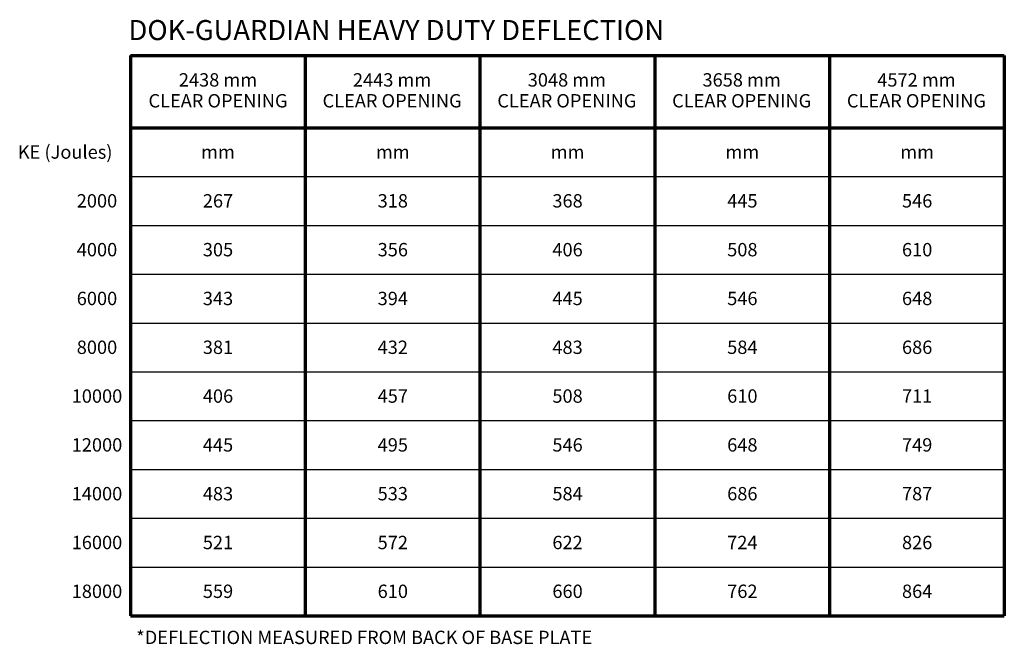
# Model space of a CAD drawing. Units: millimetres. Extents: x -3901 to 15799, y -7971 to 2260.
# Drawn here: x 14760 to 15050, y -6995 to -6811 of the extents above; entities that cross this region are included whole.
import ezdxf

# ---------------------------------------------------------------- set-up
doc = ezdxf.new("R2010")
doc.units = ezdxf.units.MM
for name, color, linetype, lineweight in [('A-DETL-3', 90, 'Continuous', 25), ('A-DETL-5', 90, 'Continuous', 70), ('G-ANNO-TEXT-1', 7, 'Continuous', 9)]:
    doc.layers.add(name, color=color, linetype=linetype, lineweight=lineweight)
doc.styles.add('Arial_2', font='arial.ttf', dxfattribs={"height": 3.934132})
doc.styles.add('Arial_3', font='arial.ttf', dxfattribs={"height": 5.901198})

msp = doc.modelspace()

# ---------------------------------------------------------------- linework, layer by layer
at = {"layer": 'A-DETL-3'}
for p, q in [((14793.08, -6857.35), (15050.36, -6857.35)), ((14793.08, -6871.72), (15050.36, -6871.72)), ((14793.08, -6886.1), (15050.36, -6886.1)), ((14793.08, -6900.47), (15050.36, -6900.47)), ((14793.08, -6914.85), (15050.36, -6914.85)), ((14793.08, -6929.22), (15050.36, -6929.22)), ((14793.08, -6943.6), (15050.36, -6943.6)), ((14793.08, -6957.97), (15050.36, -6957.97)), ((14793.08, -6972.35), (15050.36, -6972.35))]:
    msp.add_line(p, q, dxfattribs=at)
at = {"layer": 'A-DETL-5'}
for p, q in [((14793.08, -6821.72), (15050.36, -6821.72)), ((14793.08, -6821.72), (14793.08, -6986.72)), ((14844.53, -6821.72), (14844.53, -6986.72)), ((14895.99, -6821.72), (14895.99, -6986.72)), ((14947.45, -6821.72), (14947.45, -6986.72)), ((14998.9, -6821.72), (14998.9, -6986.72)), ((15050.36, -6821.72), (15050.36, -6986.72)), ((14793.08, -6842.97), (15050.36, -6842.97)), ((14793.08, -6986.72), (15050.36, -6986.72))]:
    msp.add_line(p, q, dxfattribs=at)

# ---------------------------------------------------------------- texts
at = {"layer": 'G-ANNO-TEXT-1', "line_spacing_factor": 0.938532}
for s, insert, char_height, width, attachment_point, style in [('\\fArial|b1|i0|c0|p34|;DOK-GUARDIAN HEAVY DUTY DEFLECTION', (14792.53, -6811.24), 5.9012, 203.328, 1, 'Arial_3'), ('\\fArial|b1|i0|c0|p34|;2438 mm\\fArial|b0|i0|c0|p34|;\\P\\fArial|b1|i0|c0|p34|;CLEAR OPENING', (14818.87, -6826.9), 3.9341, 52.985, 2, 'Arial_2'), ('\\fArial|b1|i0|c0|p34|;2443 mm\\fArial|b0|i0|c0|p34|;\\P\\fArial|b1|i0|c0|p34|;CLEAR OPENING', (14870.12, -6826.9), 3.9341, 52.985, 2, 'Arial_2'), ('\\fArial|b1|i0|c0|p34|;3048 mm\\fArial|b0|i0|c0|p34|;\\P\\fArial|b1|i0|c0|p34|;CLEAR OPENING', (14921.58, -6826.9), 3.9341, 52.985, 2, 'Arial_2'), ('\\fArial|b1|i0|c0|p34|;3658 mm\\fArial|b0|i0|c0|p34|;\\P\\fArial|b1|i0|c0|p34|;CLEAR OPENING', (14973.03, -6826.9), 3.9341, 52.985, 2, 'Arial_2'), ('\\fArial|b1|i0|c0|p34|;4572 mm\\fArial|b0|i0|c0|p34|;\\P\\fArial|b1|i0|c0|p34|;CLEAR OPENING', (15024.49, -6826.9), 3.9341, 52.985, 2, 'Arial_2'), ('\\fArial|b1|i0|c0|p34|;KE (Joules)', (14773.87, -6848.15), 3.9341, 35.0834, 2, 'Arial_2'), ('\\fArial|b1|i0|c0|p34|;mm', (14818.87, -6848.15), 3.9341, 11.3265, 2, 'Arial_2'), ('\\fArial|b1|i0|c0|p34|;mm', (14870.33, -6848.15), 3.9341, 11.3265, 2, 'Arial_2'), ('\\fArial|b1|i0|c0|p34|;mm', (14921.78, -6848.15), 3.9341, 11.3265, 2, 'Arial_2'), ('\\fArial|b1|i0|c0|p34|;mm', (14973.24, -6848.15), 3.9341, 11.3265, 2, 'Arial_2'), ('\\fArial|b1|i0|c0|p34|;mm', (15024.7, -6848.15), 3.9341, 11.3265, 2, 'Arial_2'), ('\\fArial|b1|i0|c0|p34|;2000', (14783.24, -6862.52), 3.9341, 14.2061, 2, 'Arial_2'), ('267', (14818.87, -6862.52), 3.934, 10.9426, 2, 'Arial_2'), ('318', (14870.33, -6862.52), 3.934, 10.9426, 2, 'Arial_2'), ('368', (14921.78, -6862.52), 3.934, 10.9426, 2, 'Arial_2'), ('445', (14973.24, -6862.52), 3.934, 10.9426, 2, 'Arial_2'), ('546', (15024.7, -6862.52), 3.934, 10.9426, 2, 'Arial_2'), ('\\fArial|b1|i0|c0|p34|;4000', (14783.24, -6876.9), 3.9341, 14.2061, 2, 'Arial_2'), ('305', (14818.87, -6876.9), 3.934, 10.9426, 2, 'Arial_2'), ('356', (14870.33, -6876.9), 3.934, 10.9426, 2, 'Arial_2'), ('406', (14921.78, -6876.9), 3.934, 10.9426, 2, 'Arial_2'), ('508', (14973.24, -6876.9), 3.934, 10.9426, 2, 'Arial_2'), ('610', (15024.7, -6876.9), 3.934, 10.9426, 2, 'Arial_2'), ('\\fArial|b1|i0|c0|p34|;6000', (14783.24, -6891.27), 3.9341, 14.2061, 2, 'Arial_2'), ('343', (14818.87, -6891.27), 3.934, 10.9426, 2, 'Arial_2'), ('394', (14870.33, -6891.27), 3.934, 10.9426, 2, 'Arial_2'), ('445', (14921.78, -6891.27), 3.934, 10.9426, 2, 'Arial_2'), ('546', (14973.24, -6891.27), 3.934, 10.9426, 2, 'Arial_2'), ('648', (15024.7, -6891.27), 3.934, 10.9426, 2, 'Arial_2'), ('\\fArial|b1|i0|c0|p34|;8000', (14783.24, -6905.65), 3.9341, 14.2061, 2, 'Arial_2'), ('381', (14818.87, -6905.65), 3.934, 10.9426, 2, 'Arial_2'), ('432', (14870.33, -6905.65), 3.934, 10.9426, 2, 'Arial_2'), ('483', (14921.78, -6905.65), 3.934, 10.9426, 2, 'Arial_2'), ('584', (14973.24, -6905.65), 3.934, 10.9426, 2, 'Arial_2'), ('686', (15024.7, -6905.65), 3.934, 10.9426, 2, 'Arial_2'), ('\\fArial|b1|i0|c0|p34|;10000', (14783.24, -6920.02), 3.9341, 17.7577, 2, 'Arial_2'), ('406', (14818.87, -6920.02), 3.934, 10.9426, 2, 'Arial_2'), ('457', (14870.33, -6920.02), 3.934, 10.9426, 2, 'Arial_2'), ('508', (14921.78, -6920.02), 3.934, 10.9426, 2, 'Arial_2'), ('610', (14973.24, -6920.02), 3.934, 10.9426, 2, 'Arial_2'), ('711', (15024.7, -6920.02), 3.934, 10.9426, 2, 'Arial_2'), ('\\fArial|b1|i0|c0|p34|;12000', (14783.24, -6934.4), 3.9341, 17.7577, 2, 'Arial_2'), ('445', (14818.87, -6934.4), 3.934, 10.9426, 2, 'Arial_2'), ('495', (14870.33, -6934.4), 3.934, 10.9426, 2, 'Arial_2'), ('546', (14921.78, -6934.4), 3.934, 10.9426, 2, 'Arial_2'), ('648', (14973.24, -6934.4), 3.934, 10.9426, 2, 'Arial_2'), ('749', (15024.7, -6934.4), 3.934, 10.9426, 2, 'Arial_2'), ('\\fArial|b1|i0|c0|p34|;14000', (14783.24, -6948.77), 3.9341, 17.7577, 2, 'Arial_2'), ('483', (14818.87, -6948.77), 3.934, 10.9426, 2, 'Arial_2'), ('533', (14870.33, -6948.77), 3.934, 10.9426, 2, 'Arial_2'), ('584', (14921.78, -6948.77), 3.934, 10.9426, 2, 'Arial_2'), ('686', (14973.24, -6948.77), 3.934, 10.9426, 2, 'Arial_2'), ('787', (15024.7, -6948.77), 3.934, 10.9426, 2, 'Arial_2'), ('\\fArial|b1|i0|c0|p34|;16000', (14783.24, -6963.15), 3.9341, 17.7577, 2, 'Arial_2'), ('521', (14818.87, -6963.15), 3.934, 10.9426, 2, 'Arial_2'), ('572', (14870.33, -6963.15), 3.934, 10.9426, 2, 'Arial_2'), ('622', (14921.78, -6963.15), 3.934, 10.9426, 2, 'Arial_2'), ('724', (14973.24, -6963.15), 3.934, 10.9426, 2, 'Arial_2'), ('826', (15024.7, -6963.15), 3.934, 10.9426, 2, 'Arial_2'), ('\\fArial|b1|i0|c0|p34|;18000', (14783.24, -6977.52), 3.9341, 17.7577, 2, 'Arial_2'), ('559', (14818.87, -6977.52), 3.934, 10.9426, 2, 'Arial_2'), ('610', (14870.33, -6977.52), 3.934, 10.9426, 2, 'Arial_2'), ('660', (14921.78, -6977.52), 3.934, 10.9426, 2, 'Arial_2'), ('762', (14973.24, -6977.52), 3.934, 10.9426, 2, 'Arial_2'), ('864', (15024.7, -6977.52), 3.934, 10.9426, 2, 'Arial_2'), ('*DEFLECTION MEASURED FROM BACK OF BASE PLATE', (14794.79, -6991.1), 3.9341, 176.1369, 1, 'Arial_2')]:
    msp.add_mtext(s, dxfattribs=dict(at, insert=insert, char_height=char_height, width=width, attachment_point=attachment_point, style=style))

doc.saveas('drawing.dxf')
